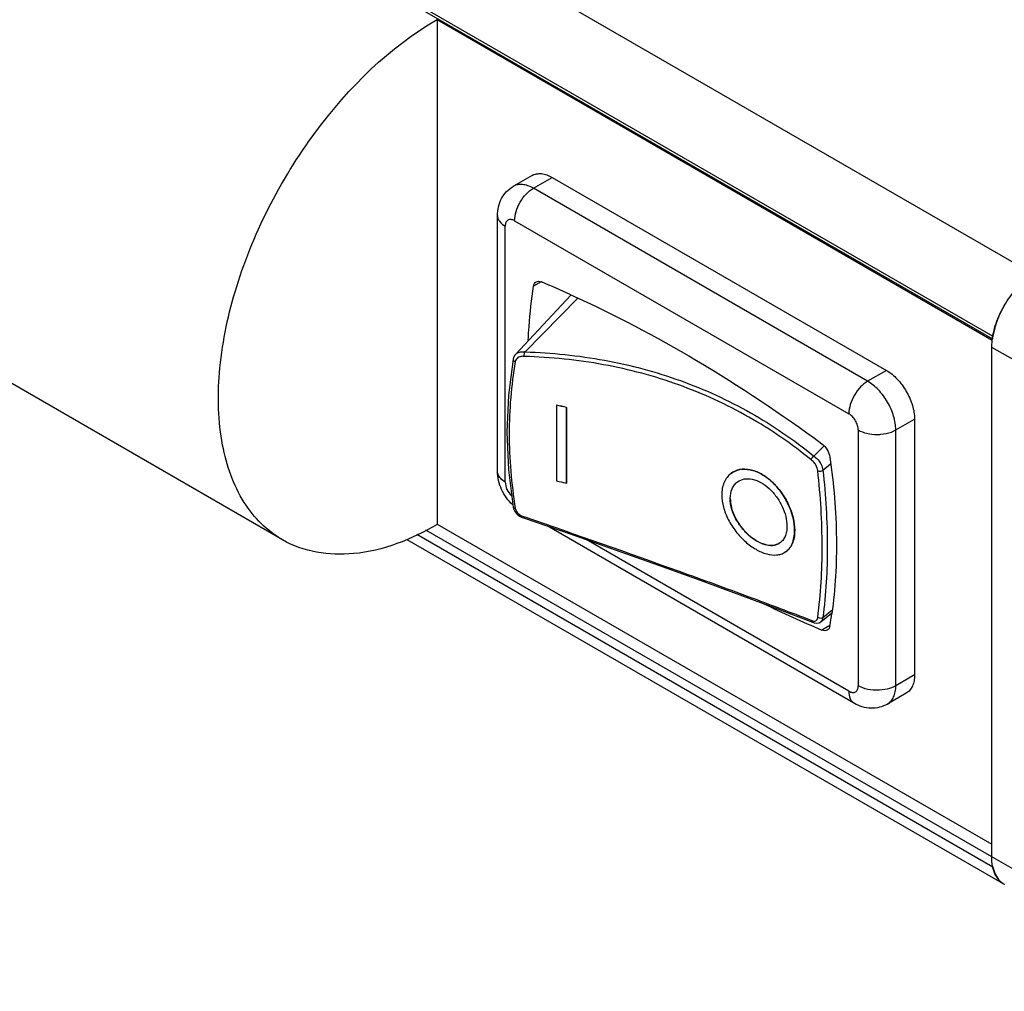
# Model space of a CAD drawing. Units: inches. Extents: x 0.7 to 21.3, y 0.5 to 16.
# Drawn here: x 19.9 to 20.2, y 12.2 to 12.6 of the extents above; entities that cross this region are included whole.
import ezdxf

# ---------------------------------------------------------------- set-up
doc = ezdxf.new("R2010")
doc.units = ezdxf.units.IN
doc.header["$LTSCALE"] = 1.21
doc.header["$MEASUREMENT"] = 0
doc.layers.get('0').update_dxf_attribs({"linetype": 'CONTINUOUS'})
doc.layers.add('AXIS', color=7, linetype='CONTINUOUS')

msp = doc.modelspace()

# ---------------------------------------------------------------- linework, layer by layer
at = {"color": 7, "linetype": 'CONTINUOUS'}
for p, q in [((15.0868711534, 15.4338500769), (20.23012004, 12.4644611242)), ((15.0715937995, 15.4109169705), (20.2148426861, 12.4415280178)), ((15.0719675512, 15.4096433966), (20.2147210612, 12.4405404433)), ((20.2146729085, 12.4399481003), (20.0089047634, 12.5587457067)), ((20.0089047634, 12.5587457067), (20.0089047634, 12.3718984508)), ((20.0441513227, 12.5011128489), (20.0371916393, 12.4970946977)), ((20.044573496, 12.4963635322), (20.0515331794, 12.5003816833)), ((20.0515331794, 12.5003816833), (20.1754165761, 12.4288591889)), ((20.1684568927, 12.4248410378), (20.044573496, 12.4963635322)), ((20.0312511056, 12.3914879242), (20.0312511056, 12.4863179294)), ((20.0341339418, 12.3874697731), (20.0341339418, 12.4822997782)), ((20.0376138125, 12.48430894), (20.1614972093, 12.4127864456)), ((20.0474830518, 12.4616667875), (20.0446183471, 12.4600128594)), ((20.0378957364, 12.4347255574), (20.058483711, 12.4567234432)), ((20.0414647939, 12.4357058006), (20.0609971437, 12.4555898095)), ((20.2155656311, 12.4446478445), (20.2148426861, 12.4415280178)), ((20.2144607523, 12.4373382917), (20.2146535349, 12.4402776129)), ((20.0378986721, 12.4347286864), (20.038446592, 12.4351852833)), ((20.0414491143, 12.4356847011), (20.0414647939, 12.4357058006)), ((20.3022473548, 12.3875327652), (20.2144607523, 12.4373382917)), ((20.2144607523, 12.2484819255), (20.2144607523, 12.4373382917)), ((20.1754165761, 12.4288591889), (20.1684568927, 12.4248410378)), ((20.0531510779, 12.4159206474), (20.0531684324, 12.4159472346)), ((20.0531510779, 12.4159206474), (20.0531510779, 12.3877931035)), ((20.0568236292, 12.4151029121), (20.0568416902, 12.415129342)), ((20.0568236292, 12.3869753682), (20.0568236292, 12.4151029121)), ((20.0568416902, 12.415129342), (20.0568416902, 12.3870017981)), ((20.1788965048, 12.4067591996), (20.1858561882, 12.4107773508)), ((20.1858561882, 12.4107773508), (20.1858561882, 12.3159473456)), ((20.16497708, 12.4067591662), (20.16497708, 12.3119291611)), ((20.1772576474, 12.4059967516), (20.1788965048, 12.4067591996)), ((20.1788965048, 12.3119291945), (20.1788965048, 12.4067591996)), ((20.1485385569, 12.397077871), (20.1523728806, 12.4008789168)), ((20.1484130692, 12.3971800047), (20.1485385569, 12.397077871)), ((20.1485385569, 12.397077871), (20.1485146972, 12.3970596464)), ((20.1518722322, 12.3918668778), (20.1547422497, 12.3942659339)), ((20.1178170165, 12.3906437997), (20.117788125, 12.390621865)), ((20.0341339418, 12.3874697731), (20.032795377, 12.3884321391)), ((20.0568236292, 12.3869753682), (20.0568416902, 12.3870017981)), ((20.0089047634, 12.3718984508), (20.2144607523, 12.2532233301)), ((20.0404531551, 12.374311417), (20.0412552433, 12.3740623459)), ((20.0412224339, 12.3745686153), (20.0414092705, 12.3745046121)), ((20.041260738, 12.3740612485), (20.0412225933, 12.3745693978)), ((20.21446073, 12.2484818869), (20.0046837471, 12.3695939446)), ((20.1635357164, 12.3054142302), (20.049632297, 12.3711749123)), ((19.9976957043, 12.366138511), (20.2190473932, 12.2383439449)), ((20.2148426861, 12.2447332159), (20.0014038779, 12.3679593816)), ((20.1614972093, 12.3099199993), (20.0640785681, 12.3661634056)), ((20.1377876815, 12.3614069473), (20.1378221598, 12.3614282064)), ((20.1211290953, 12.3456961122), (20.135088131, 12.340483219)), ((20.135088131, 12.340483219), (20.1479649628, 12.3355657827)), ((20.1518722749, 12.3372044489), (20.1551996558, 12.3399162189)), ((20.1476329447, 12.3359108433), (20.1475634251, 12.3362050418)), ((20.1479056383, 12.3355930811), (20.1476329447, 12.3359108433)), ((20.1510922039, 12.3356728544), (20.1510883701, 12.3356698051)), ((20.1510946219, 12.335674783), (20.1550660451, 12.3388424603)), ((20.1545012513, 12.3343035137), (20.1515300934, 12.3325881251)), ((20.1858561882, 12.3159473456), (20.1788965048, 12.3119291945)), ((20.1666439817, 12.3111563593), (20.16497708, 12.3119291611)), ((20.1827984329, 12.3091886949), (20.1758387494, 12.3051705438)), ((20.3022473548, 12.198676399), (20.2144607523, 12.2484819255)), ((20.2148144458, 12.2449245651), (20.2148426861, 12.2447332159)), ((20.2148426861, 12.2447332159), (20.2155656311, 12.2424481693)), ((20.2157179212, 12.2421090973), (20.2169773814, 12.2401039664)), ((20.217210708, 12.2398347537), (20.2185597604, 12.2386514396))]:
    msp.add_line(p, q, dxfattribs=at)
for points in [[(20.0378983998, 12.4347289477), (20.0376867953, 12.4344811273), (20.0372042477, 12.4336284698), (20.0370234684, 12.4329776926)], [(20.0370229004, 12.4329774152), (20.0353002064, 12.4197215204), (20.0347085496, 12.4059745982), (20.0352985184, 12.3920241563), (20.0370208657, 12.37818526)], [(20.0370203778, 12.3781851147), (20.0371973405, 12.3774964512), (20.0376838511, 12.3765125349), (20.0384194259, 12.3756170775)], [(20.0384194259, 12.3756170775), (20.0393615858, 12.3748670445), (20.0404531551, 12.374311417)], [(20.041251594, 12.3740633918), (20.0581833907, 12.3682277062), (20.0748852681, 12.3623792486), (20.0909800953, 12.3566588855), (20.1064041752, 12.3510944234), (20.1211290953, 12.3456961122)], [(20.1479057983, 12.3355929828), (20.1486220948, 12.3352898192), (20.1495758409, 12.3351451034), (20.1504531828, 12.3353076034), (20.1510889208, 12.3356692931)]]:
    msp.add_lwpolyline(points, dxfattribs=at)
for centre, radius, start, end in [((19.8855504425, 12.0750750904), 0.4191502561, 65.6352326914, 67.2588211033), ((20.2518795865, 12.4338019084), 0.0379186959, 150.4017550117, 156.0932154365), ((20.2522773099, 12.4335868425), 0.0383707459, 149.5221020255, 150.4158503915), ((20.24925377, 12.4349124539), 0.0350673927, 156.9861356684, 163.0041044931), ((20.2509619895, 12.4342205087), 0.0369101871, 156.1100280755, 157.0341973107), ((20.2471227685, 12.4355946558), 0.0328300646, 163.0556036661, 163.9927439493), ((20.2171050093, 12.4411289869), 0.0022972444, 169.996995592, 175.6292560977), ((20.2405561164, 12.4369884113), 0.0261105836, 172.2104156051, 172.7631108634), ((20.2411145517, 12.436911112), 0.0266743428, 171.096258882, 172.208486357), ((20.0405108666, 12.4303353215), 0.0054309497, 80.0516205564, 81.4919461917), ((19.9708834599, 12.037790701), 0.3869757322, 77.1686782499, 77.7257560603), ((19.9708849884, 12.0377445463), 0.3870501759, 77.16867825, 77.7257560602), ((19.9708834599, 12.0096631571), 0.3869757322, 77.1686782499, 77.7257560603), ((20.1236245467, 12.3829164254), 0.005728939, 126.1876137954, 126.5523287119), ((20.1330870648, 12.3689984291), 0.0049918755, 302.268702403, 302.7235107111), ((20.3168551723, 12.7268302098), 0.4275034538, 244.0464494804, 247.2493013687), ((19.999077388, 12.3606758584), 0.1576521462, 350.315171633, 352.0034965941), ((20.2255752022, 12.2467401113), 0.0108909264, 203.208870452, 205.1644402156), ((20.2233290906, 12.2453732733), 0.0082528666, 219.6787206671, 222.1522161277), ((20.2227471776, 12.2447517061), 0.0073991699, 235.5330564185, 239.9976613829), ((20.222740001, 12.244739953), 0.007385403, 240.0002828352, 240.6080857057), ((20.2227282735, 12.2447195712), 0.0073618945, 240.0167284711, 240.6110856206)]:
    msp.add_arc(centre, radius, start, end, dxfattribs=at)
for points, knots in [([(20.0441513772, 12.501112755), (20.0446383556, 12.5013939104), (20.0457573152, 12.5018001566), (20.0476157015, 12.5018470276), (20.049596606, 12.5013691044), (20.0508851945, 12.5007557891), (20.0515331794, 12.5003816833)], [0, 0, 0, 0, 0.2177749239, 0.4509311975, 0.7102247792, 1, 1, 1, 1]), ([(20.0312511056, 12.4863179294), (20.0312511056, 12.4873868011), (20.0314902169, 12.4895349772), (20.0326324445, 12.4925737781), (20.0345423524, 12.4952109275), (20.036259258, 12.4965559205), (20.0371899248, 12.4970935981)], [0, 0, 0, 0, 0.2493952284, 0.4989483982, 0.7492169093, 1, 1, 1, 1]), ([(20.044573496, 12.4963635322), (20.0439259245, 12.4967373993), (20.0426382149, 12.4973503844), (20.0406587, 12.4978284583), (20.0388014843, 12.4977826304), (20.0376828985, 12.4973775811), (20.0371959281, 12.4970971069)], [0, 0, 0, 0, 0.2897708663, 0.549055456, 0.7822238572, 1, 1, 1, 1]), ([(20.0396522566, 12.4911684512), (20.0402841312, 12.4922628931), (20.0417160787, 12.494220207), (20.0435854873, 12.4957931085), (20.044573496, 12.4963635322)], [0, 0, 0, 0, 0.5255549833, 1, 1, 1, 1]), ([(20.0376138125, 12.48430894), (20.0376138125, 12.4854498061), (20.0380412795, 12.4878552267), (20.0390203824, 12.4900740069), (20.0396522566, 12.4911684512)], [0, 0, 0, 0, 0.474447611, 1, 1, 1, 1]), ([(20.0312511056, 12.4863179057), (20.0312511083, 12.4859430245), (20.0313895421, 12.4851612529), (20.0322210566, 12.4836350723), (20.0333199612, 12.4827697195), (20.0341339418, 12.4822997782)], [0, 0, 0, 0, 0.2184396531, 0.4523302165, 1, 1, 1, 1]), ([(20.0376138125, 12.48430894), (20.0372067889, 12.4845439299), (20.036393164, 12.4848816242), (20.0350779186, 12.4846829845), (20.034248293, 12.4836432445), (20.0341339418, 12.4827697708), (20.0341339418, 12.4822997782)], [0, 0, 0, 0, 0.2753931344, 0.4999978969, 0.7246040485, 1, 1, 1, 1]), ([(20.2147616411, 12.4410396306), (20.2151301898, 12.4433928189), (20.2165135647, 12.4481450561), (20.2199533609, 12.4547059993), (20.2244892691, 12.4603669901), (20.2281907665, 12.4633472643), (20.23012004, 12.4644611242)], [0, 0, 0, 0, 0.248305644, 0.5109568101, 0.7677635654, 1, 1, 1, 1]), ([(20.0426710052, 12.4400403782), (20.0427496703, 12.4417488488), (20.0431398724, 12.4484283364), (20.0438666377, 12.4550894143), (20.0446183471, 12.4600128594)], [0, 0, 0, 0, 0.2556175144, 1, 1, 1, 1]), ([(20.0446183471, 12.4600128594), (20.044671118, 12.4603584912), (20.0448605563, 12.4610003462), (20.0453314787, 12.4614979373), (20.0455927127, 12.4616487676)], [0, 0, 0, 0, 0.5368398989, 1, 1, 1, 1]), ([(20.0455927127, 12.4616487676), (20.0458646016, 12.4618057498), (20.0465658091, 12.4619639869), (20.0472423814, 12.4617826946), (20.0475809284, 12.4616408142)], [0, 0, 0, 0, 0.4609992566, 1, 1, 1, 1]), ([(20.0584685117, 12.4568947841), (20.0744314398, 12.4496687656), (20.1064559858, 12.4327625235), (20.1365428519, 12.4126515324), (20.1515300934, 12.4016270935)], [0, 0, 0, 0, 0.4850117741, 1, 1, 1, 1]), ([(20.0384464934, 12.4351854038), (20.0388424206, 12.4354429175), (20.0397987597, 12.4357930325), (20.0408047196, 12.4357827287), (20.0413143671, 12.435706504)], [0, 0, 0, 0, 0.4782246756, 1, 1, 1, 1]), ([(20.0412225056, 12.43401054), (20.0408010441, 12.4340737432), (20.0399677695, 12.4340777521), (20.0391780446, 12.4337811466), (20.0388527493, 12.4335636539)], [0, 0, 0, 0, 0.5213267924, 1, 1, 1, 1]), ([(20.0412225096, 12.4340105394), (20.041213476, 12.4341543166), (20.0411855166, 12.4344545267), (20.0412395146, 12.4350200417), (20.0413259592, 12.4354464123), (20.0414491221, 12.4356846104)], [0, 0, 0, 0, 0.2534780129, 0.528174306, 1, 1, 1, 1]), ([(20.1475634746, 12.3956470014), (20.140312252, 12.4015754919), (20.1246817884, 12.4123111714), (20.0986487984, 12.4242573715), (20.0705279898, 12.4317632113), (20.0510526159, 12.4337299451), (20.0412224976, 12.434010592)], [0, 0, 0, 0, 0.2442840307, 0.4917912337, 0.7435140746, 1, 1, 1, 1]), ([(20.0414647939, 12.4357058001), (20.0513449215, 12.4354078412), (20.0709194184, 12.4334073169), (20.0991872839, 12.4258584102), (20.1253710311, 12.413877113), (20.1411078616, 12.4031198758), (20.1484130691, 12.3971800043)], [0, 0, 0, 0, 0.2564427867, 0.5081913011, 0.7557327054, 1, 1, 1, 1]), ([(20.0378734439, 12.4320870274), (20.0363394791, 12.4232557799), (20.0348157311, 12.4050247433), (20.0363832325, 12.386812126), (20.037873444, 12.3777057185)], [0, 0, 0, 0, 0.4927421895, 1, 1, 1, 1]), ([(20.0370233929, 12.4329772611), (20.0369918689, 12.4327967698), (20.0371530572, 12.4324761495), (20.0375083175, 12.4322260453), (20.0377460761, 12.432125272), (20.0378749152, 12.432086585)], [0, 0, 0, 0, 0.4185972308, 0.6926675721, 1, 1, 1, 1]), ([(20.0388527493, 12.4335636539), (20.0386005599, 12.4333950399), (20.0381539674, 12.4329627542), (20.0379260625, 12.4323820279), (20.0378749157, 12.432086588)], [0, 0, 0, 0, 0.5029262571, 1, 1, 1, 1]), ([(20.1754165761, 12.4288591889), (20.1768986333, 12.4280035422), (20.1797034174, 12.4256430678), (20.1829769067, 12.4211696036), (20.1852143233, 12.4160979461), (20.1858561882, 12.4124886848), (20.1858561882, 12.4107773508)], [0, 0, 0, 0, 0.2372278993, 0.4999989081, 0.7627705112, 1, 1, 1, 1]), ([(20.1684568927, 12.4248410378), (20.1674689183, 12.424270634), (20.165599503, 12.4226977447), (20.1641675478, 12.4207404331), (20.1635356533, 12.4196459568)], [0, 0, 0, 0, 0.4744285083, 1, 1, 1, 1]), ([(20.1788965048, 12.4067591996), (20.1788965048, 12.4084703845), (20.1782547746, 12.4120793365), (20.1760175928, 12.4171508725), (20.1727441332, 12.4216245547), (20.1699391301, 12.423985287), (20.1684568927, 12.4248410378)], [0, 0, 0, 0, 0.237208638, 0.4999573389, 0.7627434179, 1, 1, 1, 1]), ([(20.1635356533, 12.4196459568), (20.1629037592, 12.4185514779), (20.1619246621, 12.4163326922), (20.1614972093, 12.4139272718), (20.1614972093, 12.4127864456)], [0, 0, 0, 0, 0.5255689854, 1, 1, 1, 1]), ([(20.16497708, 12.4067591662), (20.16497708, 12.4073296392), (20.1647630985, 12.4085327212), (20.164017331, 12.4102232566), (20.1629261636, 12.4117143702), (20.1619912531, 12.4125012157), (20.1614972093, 12.4127864456)], [0, 0, 0, 0, 0.2372413576, 0.5000010231, 0.762760128, 1, 1, 1, 1]), ([(20.16497708, 12.4067591662), (20.1659650991, 12.406188746), (20.1682619881, 12.4053562587), (20.1706730524, 12.4050948141), (20.1719368044, 12.4050948172)], [0, 0, 0, 0, 0.4744465555, 1, 1, 1, 1]), ([(20.1719368044, 12.4050948172), (20.172403999, 12.4050948188), (20.1742061668, 12.4051691789), (20.1760043533, 12.4055317883), (20.1772576474, 12.4059967516)], [0, 0, 0, 0, 0.2589830659, 1, 1, 1, 1]), ([(20.1515300934, 12.4016270935), (20.1523169731, 12.4010482741), (20.1536118275, 12.3995026664), (20.1543434828, 12.3976271169), (20.1544826837, 12.3966516424)], [0, 0, 0, 0, 0.4978292326, 1, 1, 1, 1]), ([(20.1492755874, 12.3937270603), (20.1491635021, 12.3939282795), (20.1487049647, 12.3946566983), (20.1480924503, 12.3953017721), (20.1475633648, 12.3956461924)], [0, 0, 0, 0, 0.2673153677, 1, 1, 1, 1]), ([(20.1475634252, 12.3956470418), (20.1475696933, 12.3957802107), (20.1476610607, 12.3960580817), (20.1479322108, 12.396570849), (20.1482588527, 12.3969091534), (20.1485147739, 12.3970596945)], [0, 0, 0, 0, 0.2289856683, 0.4900161172, 1, 1, 1, 1]), ([(20.148514686, 12.3970585503), (20.1487418293, 12.3969232525), (20.1496735291, 12.3962680362), (20.1504233948, 12.3953712195), (20.1508747069, 12.3946252197)], [0, 0, 0, 0, 0.2326764272, 1, 1, 1, 1]), ([(20.1508747069, 12.3946252197), (20.1510072276, 12.3944061685), (20.1514750208, 12.3935437056), (20.1517864913, 12.3925872679), (20.1518726946, 12.3918667561)], [0, 0, 0, 0, 0.2607987792, 1, 1, 1, 1]), ([(20.1544826837, 12.3966516424), (20.1559043803, 12.386688851), (20.157536795, 12.3673508256), (20.1564891553, 12.3479413675), (20.1551966131, 12.3387444478)], [0, 0, 0, 0, 0.5200613617, 1, 1, 1, 1]), ([(20.0368935611, 12.3789787356), (20.0351700064, 12.3805709875), (20.0323826114, 12.3844756434), (20.0312511056, 12.3891666878), (20.0312511056, 12.3914879242)], [0, 0, 0, 0, 0.5027026599, 1, 1, 1, 1]), ([(20.032795377, 12.3884321391), (20.0323352056, 12.3888486556), (20.0315648373, 12.3897641856), (20.0312511076, 12.3909413718), (20.0312511056, 12.3914879006)], [0, 0, 0, 0, 0.531764344, 1, 1, 1, 1]), ([(20.1177880954, 12.3906218424), (20.1172435204, 12.3902083961), (20.1162442583, 12.3892035932), (20.1147549421, 12.3866033738), (20.1143774278, 12.3842594401), (20.1143774186, 12.3826854304)], [0, 0, 0, 0, 0.2301729259, 0.4701280279, 1, 1, 1, 1]), ([(20.1413883916, 12.3694767506), (20.1413883916, 12.3710421144), (20.140930325, 12.3743348336), (20.1392181401, 12.3791433903), (20.1365548018, 12.3837209853), (20.1331319811, 12.3876464295), (20.1292080008, 12.3905614526), (20.1250813898, 12.3921909), (20.121074477, 12.3923418471), (20.1187223463, 12.3913311344), (20.1177880954, 12.3906218424)], [0, 0, 0, 0, 0.1264867631, 0.2657310343, 0.4102300548, 0.5518988446, 0.683788235, 0.8015986623, 0.9052178926, 1, 1, 1, 1]), ([(20.1178170165, 12.3906437997), (20.1187514095, 12.3913532058), (20.1211039806, 12.3923640583), (20.1251116403, 12.392213128), (20.1292391594, 12.390583573), (20.1331641006, 12.3876682947), (20.1365878125, 12.383742489), (20.1392518722, 12.3791644904), (20.1409645389, 12.374355564), (20.1414227548, 12.3710625848), (20.1414227548, 12.3694971291)], [0, 0, 0, 0, 0.0947825522, 0.1984071161, 0.3162246918, 0.4481199478, 0.5897911441, 0.7342878849, 0.8735248566, 1, 1, 1, 1]), ([(20.1499757067, 12.3916450637), (20.1499563587, 12.3918174823), (20.149829321, 12.3925424867), (20.1495487781, 12.3932366196), (20.1492755874, 12.3937270603)], [0, 0, 0, 0, 0.2360887214, 1, 1, 1, 1]), ([(20.1499757068, 12.3916450627), (20.1502750877, 12.3915116867), (20.150956576, 12.3914837504), (20.151615262, 12.3916672345), (20.1518726947, 12.3918667558)], [0, 0, 0, 0, 0.5015664503, 1, 1, 1, 1]), ([(20.1499762008, 12.337263529), (20.1511027635, 12.3459337723), (20.1521289134, 12.3641225836), (20.1510237327, 12.3822870981), (20.1499762008, 12.3916448383)], [0, 0, 0, 0, 0.4814678355, 1, 1, 1, 1]), ([(20.1518710304, 12.3918659503), (20.152930055, 12.3824591867), (20.1540478373, 12.3642003196), (20.1530102053, 12.3459166643), (20.1518710304, 12.3372033837)], [0, 0, 0, 0, 0.5185923663, 1, 1, 1, 1]), ([(20.0341339418, 12.3874697731), (20.0341339418, 12.3865375359), (20.0346700901, 12.3846166383), (20.0357829231, 12.3829908239), (20.0364996063, 12.3822973049)], [0, 0, 0, 0, 0.4831408094, 1, 1, 1, 1]), ([(20.1175316711, 12.3813245643), (20.1175316676, 12.3825587196), (20.1178248885, 12.3843952368), (20.1189982578, 12.3864245648), (20.119784727, 12.3872013151), (20.1202126386, 12.3875185581)], [0, 0, 0, 0, 0.5312877885, 0.7706867815, 1, 1, 1, 1]), ([(20.1202420023, 12.3875401832), (20.1209697877, 12.3880725997), (20.122799142, 12.3888150475), (20.1258917459, 12.3886471053), (20.129077484, 12.3873552566), (20.1321160189, 12.3850880334), (20.1347747151, 12.3820515283), (20.1368511676, 12.3785179909), (20.1381889817, 12.3748046649), (20.1385470051, 12.3722596421), (20.1385470051, 12.3710494417)], [0, 0, 0, 0, 0.0941564714, 0.1977172499, 0.3158746168, 0.4481898603, 0.5901216025, 0.7345989675, 0.8736355019, 1, 1, 1, 1]), ([(20.1143774186, 12.3826854304), (20.1143774097, 12.3811733527), (20.1148641701, 12.3779967403), (20.1166971193, 12.3734091474), (20.1194879857, 12.3690765208), (20.1229747315, 12.365335322), (20.1268513495, 12.362468078), (20.1307974571, 12.3606891464), (20.134064472, 12.3602493533), (20.1363474794, 12.3606808946), (20.1373398431, 12.3611308122), (20.1377876482, 12.3614069268)], [0, 0, 0, 0, 0.125963258, 0.2641428634, 0.4089224454, 0.5528137858, 0.6879607539, 0.8079655084, 0.9103081026, 0.9561743641, 1, 1, 1, 1]), ([(20.1357521799, 12.3647775308), (20.1350419533, 12.364329087), (20.133246211, 12.3637768121), (20.1302919561, 12.3641569043), (20.1272054646, 12.3655278279), (20.1241901349, 12.3677642053), (20.1214839275, 12.3706890496), (20.1193257144, 12.3740796441), (20.1179083572, 12.3776646753), (20.1175324891, 12.3801443421), (20.1175316711, 12.3813245643)], [0, 0, 0, 0, 0.0897416359, 0.1922559193, 0.3120833353, 0.4469563886, 0.5907007988, 0.7355344107, 0.8739037745, 1, 1, 1, 1]), ([(20.1175615767, 12.3813487419), (20.1175615804, 12.3801811787), (20.1179300314, 12.3777285194), (20.1193188463, 12.3741771446), (20.1214406593, 12.3708117546), (20.1241048325, 12.3678945343), (20.1270822849, 12.3656448193), (20.1301404331, 12.3642371687), (20.13307714, 12.3637916985), (20.1348861429, 12.3642762583), (20.1356122368, 12.3646935964)], [0, 0, 0, 0, 0.1256070519, 0.2633955451, 0.4077072219, 0.551177681, 0.6861951509, 0.8066026928, 0.9099027795, 1, 1, 1, 1]), ([(20.0370208697, 12.378185236), (20.0370437601, 12.3780460706), (20.037325557, 12.3777681565), (20.0376717534, 12.3777165963), (20.0378734441, 12.3777057179)], [0, 0, 0, 0, 0.4111587781, 1, 1, 1, 1]), ([(20.0378741451, 12.3777056844), (20.0379009133, 12.3775425292), (20.0380765463, 12.3768654977), (20.0384819848, 12.3762613296), (20.0388524432, 12.3758807107)], [0, 0, 0, 0, 0.2373897725, 1, 1, 1, 1]), ([(20.0414092705, 12.3745046121), (20.0605306728, 12.3679537492), (20.0882450919, 12.3582069605), (20.1235838498, 12.3453067763), (20.1398745621, 12.3391716306), (20.1475648618, 12.3362044875)], [0, 0, 0, 0, 0.5372856697, 0.7808887789, 1, 1, 1, 1]), ([(20.1385470051, 12.3710494417), (20.1385470051, 12.3703731334), (20.1384439761, 12.3690814985), (20.1379259295, 12.3672953276), (20.1370494072, 12.3658209741), (20.1362283592, 12.3650833215), (20.1357856007, 12.364798819)], [0, 0, 0, 0, 0.2853135626, 0.5431595564, 0.7779762779, 1, 1, 1, 1]), ([(20.1377876482, 12.3614069268), (20.1383651544, 12.3617630146), (20.1394391384, 12.3627008918), (20.1405805705, 12.3646025492), (20.1412558744, 12.3669180479), (20.1413883916, 12.3685962844), (20.1413883916, 12.3694767506)], [0, 0, 0, 0, 0.2210106672, 0.4551361093, 0.7131863482, 1, 1, 1, 1]), ([(20.1414227548, 12.3694971291), (20.1414227548, 12.3686167714), (20.1412902439, 12.366938735), (20.1406149642, 12.3646235051), (20.139473566, 12.3627220527), (20.1383996379, 12.3617842735), (20.1378221602, 12.3614282066)], [0, 0, 0, 0, 0.2868063678, 0.5448519947, 0.7789791542, 1, 1, 1, 1]), ([(20.1475648939, 12.3362042377), (20.1478496003, 12.3360468777), (20.1484147721, 12.3358204276), (20.149044073, 12.3359120488), (20.1492758657, 12.3360437759)], [0, 0, 0, 0, 0.5495782625, 1, 1, 1, 1]), ([(20.1492758657, 12.3360437759), (20.1494675413, 12.3361527047), (20.1498139186, 12.336525596), (20.1499424681, 12.3370042698), (20.1499762932, 12.3372634774)], [0, 0, 0, 0, 0.4575199705, 1, 1, 1, 1]), ([(20.1518735214, 12.3372036036), (20.1517588852, 12.3371052451), (20.1511533773, 12.3368160437), (20.1503733256, 12.3369491987), (20.1499762944, 12.3372634867)], [0, 0, 0, 0, 0.2297607335, 1, 1, 1, 1]), ([(20.1518735206, 12.337203597), (20.1518311056, 12.336895519), (20.1516757065, 12.3363205394), (20.1513057408, 12.3358426703), (20.1510928719, 12.3356724434)], [0, 0, 0, 0, 0.5329206132, 1, 1, 1, 1]), ([(20.1535184096, 12.3325802194), (20.1532465074, 12.3324232247), (20.1525452739, 12.3322649365), (20.1518686577, 12.3324462375), (20.1515300934, 12.3325881251)], [0, 0, 0, 0, 0.4610006182, 1, 1, 1, 1]), ([(20.1544826837, 12.3341542957), (20.1544258159, 12.3338214486), (20.1542313873, 12.333203612), (20.1537722392, 12.3327267792), (20.1535184096, 12.3325802194)], [0, 0, 0, 0, 0.5353275457, 1, 1, 1, 1]), ([(20.1858561882, 12.3159473456), (20.1858561882, 12.3151990987), (20.1857430508, 12.3137764479), (20.1851664919, 12.3118219129), (20.1841966905, 12.3102358926), (20.1832853677, 12.3094699505), (20.1827983783, 12.3091887888)], [0, 0, 0, 0, 0.2897762184, 0.5490701584, 0.7822260325, 1, 1, 1, 1]), ([(20.1614972093, 12.3099199993), (20.1619042329, 12.3096850094), (20.1627178578, 12.3093473151), (20.1640331032, 12.3095459548), (20.1648627288, 12.3105856948), (20.16497708, 12.3114591685), (20.16497708, 12.3119291611)], [0, 0, 0, 0, 0.2753931344, 0.4999978969, 0.7246040485, 1, 1, 1, 1]), ([(20.1614972093, 12.3099199993), (20.1614972093, 12.3089800622), (20.161697204, 12.3075956665), (20.1626031993, 12.3061124584), (20.1632110113, 12.305601704), (20.1635356533, 12.3054142665)], [0, 0, 0, 0, 0.5476841818, 0.7815718724, 1, 1, 1, 1]), ([(20.1719368044, 12.310264812), (20.1714723501, 12.3102648103), (20.1696800176, 12.3103383299), (20.1678916946, 12.3106968859), (20.1666439817, 12.3111563593)], [0, 0, 0, 0, 0.2588816629, 1, 1, 1, 1]), ([(20.1788965048, 12.3119291945), (20.1779085293, 12.31135879), (20.1756116569, 12.3105262779), (20.173200597, 12.3102648166), (20.1719368044, 12.310264812)], [0, 0, 0, 0, 0.4744285596, 1, 1, 1, 1]), ([(20.1758401475, 12.3051714151), (20.1763269263, 12.305452643), (20.1772377353, 12.3062187399), (20.1782071537, 12.3078045247), (20.1787833768, 12.3097587522), (20.1788965048, 12.3111811227), (20.1788965048, 12.3119291945)], [0, 0, 0, 0, 0.2177615532, 0.4509184294, 0.7102312281, 1, 1, 1, 1]), ([(20.1758404639, 12.3051716435), (20.1749096778, 12.304633897), (20.1728860827, 12.3038188379), (20.1696464765, 12.3034824237), (20.1664423971, 12.3040123028), (20.1644617131, 12.3048796178), (20.1635357164, 12.3054142302)], [0, 0, 0, 0, 0.2507398505, 0.5010175855, 0.7505931468, 1, 1, 1, 1]), ([(20.2190491879, 12.2383429091), (20.2183184503, 12.2387645168), (20.2169507063, 12.2399132269), (20.2154958359, 12.2422926872), (20.2146303288, 12.2452248687), (20.2144607523, 12.2473592315), (20.2144607523, 12.2484819255)], [0, 0, 0, 0, 0.2177721985, 0.4509467375, 0.7101948727, 1, 1, 1, 1])]:
    msp.add_open_spline(points, degree=3, knots=knots, dxfattribs=at)
msp.add_open_spline([(20.0388524432, 12.3758807107), (20.0394821852, 12.3752336969), (20.0403409772, 12.3747645175), (20.0412225302, 12.3745694117)], degree=3, dxfattribs=at)
at = {"layer": 'AXIS', "color": 7, "linetype": 'CONTINUOUS'}
msp.add_line((19.951573059, 12.3660184073), (15.0205962847, 15.2128547713), dxfattribs=at)
for points, knots in [([(19.9515708026, 12.3660197767), (19.9458431042, 12.3693268562), (19.9354458387, 12.3799412184), (19.9278839083, 12.4023199901), (19.9272414298, 12.4292789656), (19.9355694856, 12.4699344011), (19.9600260296, 12.5177241778), (19.9911680744, 12.5487063967), (20.0089047634, 12.5589466177)], [0, 0, 0, 0, 0.0871474929, 0.1868639474, 0.3045447904, 0.4386885511, 0.7301388394, 1, 1, 1, 1]), ([(20.0089047634, 12.3716975398), (19.9994215654, 12.3662224455), (19.9804706005, 12.3583493572), (19.959306184, 12.3615534939), (19.9515708026, 12.3660197767)], [0, 0, 0, 0, 0.5507498507, 1, 1, 1, 1])]:
    msp.add_open_spline(points, degree=3, knots=knots, dxfattribs=at)

doc.saveas('drawing.dxf')
